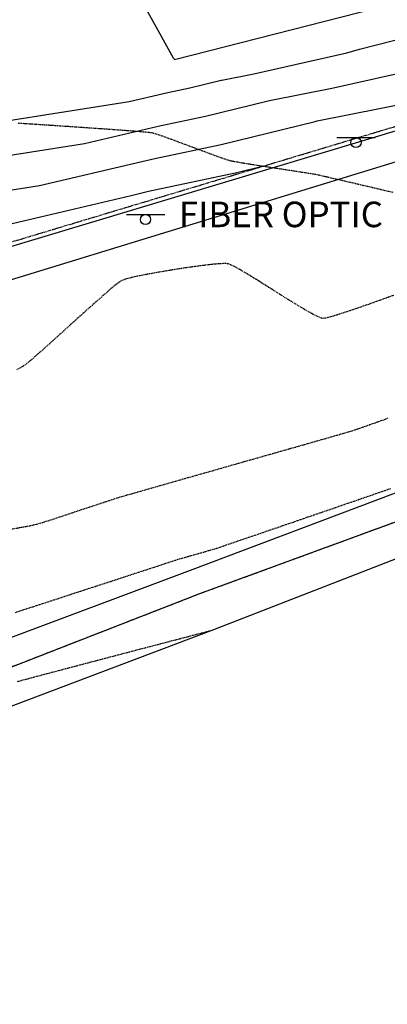
# Model space of a CAD drawing. Extents: x 2223421 to 2228175, y 13728359 to 13732423.
# Drawn here: x 2225181 to 2225267, y 13729757 to 13729989 of the extents above; entities that cross this region are included whole.
import ezdxf
from ezdxf import colors
from ezdxf.entities.mleader import LeaderData, LeaderLine
from ezdxf.lldxf.tags import DXFTag
from ezdxf.math import Vec2, Vec3

# ---------------------------------------------------------------- set-up
doc = ezdxf.new("R2010")
doc.units = 0
doc.header["$MEASUREMENT"] = 0
for name, pattern in [('_0044013.01 TopoBase$0$CENTER2', [1.125, 0.75, -0.125, 0.125, -0.125]), ('_0044013.01 TopoBase$0$DASHED4', [0.09375, 0.0625, -0.03125]), ('_0044013.01 TopoBase$0$PHANTOM2', [1.25, 0.625, -0.125, 0.125, -0.125, 0.125, -0.125]), ('DASHED2', [0.375, 0.25, -0.125]), ('DASHED4', [0.09375, 0.0625, -0.03125]), ('HIDDEN', [0.375, 0.25, -0.125])]:
    doc.linetypes.add(name, pattern=pattern)
for name, color, linetype in [('_0044013.01 TopoBase$0$V-BNDY-LINE', 6, '_0044013.01 TopoBase$0$PHANTOM2'), ('_0044013.01 TopoBase$0$V-SITE-ASPH-CNTR-LINE', 251, '_0044013.01 TopoBase$0$CENTER2'), ('_0044013.01 TopoBase$0$V-SITE-ASPH-LINE', 251, 'Continuous'), ('_0044013.01 TopoBase$0$V-SITE-SIGN-AUTO-ANNO', 251, 'Continuous'), ('_0044013.01 TopoBase$0$V-UTIL-ANNO', 251, '_0044013.01 TopoBase$0$DASHED4'), ('_0044013.01 TopoBase$0$V-UTIL-ELEC-OVHD-LINE', 251, '_0044013.01 TopoBase$0$Utility - Power Overhead'), ('_0044013.01 TopoBase$0$V-UTIL-FIBR-LINE', 251, '_0044013.01 TopoBase$0$Utility - Fiber Optic'), ('C-GRAD-MNR-ANNO', 2, 'Continuous'), ('C-TOPO-MAJR', 4, 'Continuous'), ('C-TOPO-MNR', 1, 'Continuous'), ('V-TOPO-MAJR', 8, 'DASHED2'), ('V-TOPO-MINR', 8, 'Continuous'), ('V-UTIL-STRM-ANNO', 251, 'DASHED4')]:
    doc.layers.add(name, color=color, linetype=linetype)
doc.styles.add('_0044013.01 TopoBase$0$Standard', font='segoeui.ttf')
doc.styles.add('_0044013.01 TopoBase$0$WPS Italic', font='segoeuii.ttf')
doc.styles.add('WPS Italic', font='segoeuii.ttf')
tags = doc.linetypes.add('_0044013.01 TopoBase$0$Utility - Fiber Optic', pattern='A,0.759351,-0.037638,["FO",_0044013.01 TopoBase$0$Standard,S=0.06,R=0,X=0,Y=-0.03],-0.143011', length=0.94).pattern_tags.tags
tags[6] = DXFTag(74, 10)
tags = doc.linetypes.add('_0044013.01 TopoBase$0$Utility - Power Overhead', pattern='A,0.7,-0.033285,["POH",_0044013.01 TopoBase$0$Standard,S=0.06,R=0,X=0,Y=-0.03],-0.206715', length=0.94).pattern_tags.tags
tags[6] = DXFTag(74, 10)

# ---------------------------------------------------------------- blocks, each defined once
blk = doc.blocks.new('_0044013.01 TopoBase$0$V-SITE-SIGN')
at = {"color": 0}
blk.add_line((-0.075, 0), (0.075, 0), dxfattribs=at)
blk.add_circle((0, -0.02), 0.02, dxfattribs=at)
blk = doc.blocks.new('*U25', base_point=(2225210.572, 13729942.96, 629.364))
at = {"layer": '_0044013.01 TopoBase$0$V-SITE-SIGN-AUTO-ANNO', "linetype": 'ByBlock', "insert": (2225216.572, 13729942.96, 629.364), "char_height": 6, "attachment_point": 4, "style": '_0044013.01 TopoBase$0$WPS Italic'}
blk.add_mtext('{\\fSegoe UI|b0|i1|c0|p11; FIBER OPTIC}', dxfattribs=at)
blk = doc.blocks.new('*U26', base_point=(2225210.572, 13729942.96, 629.364))
at = {"layer": '_0044013.01 TopoBase$0$V-UTIL-ANNO', "color": 0}
blk.add_blockref('*U25', (2225210.572, 13729942.96, 629.364), dxfattribs=at)

msp = doc.modelspace()

# ---------------------------------------------------------------- linework, layer by layer
at = {"layer": '_0044013.01 TopoBase$0$V-BNDY-LINE'}
msp.add_line((2225123.29, 13729919.68), (2225606.22, 13730065.23), dxfattribs=at)
at = {"layer": '_0044013.01 TopoBase$0$V-SITE-ASPH-LINE'}
for points in [[(2225032.41, 13729772.57, 630.56), (2225081.86, 13729791.87, 629.91), (2225131.49, 13729809.78, 629.86), (2225179.63, 13729827.51, 629.77), (2225226.59, 13729845.33, 630), (2225274.09, 13729863.81, 630.28), (2225322.42, 13729881.98, 630.13), (2225371.3, 13729901.09, 629.85), (2225417.66, 13729919.32, 629.95), (2225468.02, 13729940.77, 630), (2225512.91, 13729960.63, 629.51), (2225559.08, 13729979.54, 629.09), (2225604.51, 13729997.26, 628.55), (2225650.16, 13730014.36, 627.79), (2225700.16, 13730033.65, 627.12), (2225748.66, 13730053.33, 626.48), (2225795.43, 13730073.2, 625.81), (2225843.31, 13730094.53, 625.13), (2225890.52, 13730114.81, 624.52), (2225937.67, 13730135.04, 623.9), (2225984.73, 13730156.21, 623.32), (2226029.04, 13730176.04, 622.79), (2226033.24, 13730177.69, 622.7), (2226066.28, 13730192.23, 622.31)], [(2224510.51, 13729591.42, 654.9), (2224554.01, 13729609.53, 653.08), (2224605.22, 13729630.68, 650.16), (2224653.24, 13729649.88, 647.35), (2224697.74, 13729666.43, 644.85), (2224742.75, 13729683.17, 642.13), (2224791.86, 13729702.58, 639.45), (2224833.56, 13729718.73, 637.43), (2224885.21, 13729738.37, 635.15), (2224929.93, 13729755.05, 633.64), (2224978.74, 13729773.32, 631.99), (2225025.92, 13729790.3, 630.7), (2225076.05, 13729808.6, 630.12), (2225077.95, 13729806.09, 630.12), (2225125.58, 13729823.81, 630.04), (2225174.5, 13729841.82, 630.3), (2225221.12, 13729859.3, 630.18), (2225269.26, 13729877.44, 630.09), (2225317.08, 13729895.59, 630.08), (2225366.09, 13729914.96, 630.1), (2225412.01, 13729933.58, 630.09), (2225460.45, 13729956.28, 629.86), (2225505.82, 13729975.63, 629.38)]]:
    msp.add_polyline3d(points, dxfattribs=at)
at = {"layer": '_0044013.01 TopoBase$0$V-UTIL-ELEC-OVHD-LINE'}
msp.add_line((2225156.5, 13729928.65), (2225572.19, 13730054.01), dxfattribs=at)
at = {"layer": '_0044013.01 TopoBase$0$V-UTIL-FIBR-LINE'}
msp.add_line((2225095.29, 13729901.97), (2225556.84, 13730043.6), dxfattribs=at)
at = {"layer": 'C-TOPO-MAJR', "color": 4, "linetype": 'Continuous', "lineweight": -3, "elevation": 625}
msp.add_lwpolyline([(2224986.52, 13730396), (2225217.05, 13729979.78), (2225217.27, 13729979.55), (2225217.27, 13729979.55), (2225217.34, 13729979.36), (2225425.86, 13730032.74), (2225430.03, 13730033.45), (2225438.26, 13730035.26), (2225444.35, 13730036.09), (2225452.49, 13730037.98), (2225458.9, 13730039.47), (2225473.19, 13730042.25), (2225483.79, 13730043.8), (2225512.02, 13730049.15), (2225565.73, 13730065.34), (2225569.51, 13730066.05), (2225580.42, 13730066.19), (2225585.5, 13730066.79), (2225596.04, 13730062.17)], dxfattribs=at)
at = {"layer": 'C-TOPO-MNR', "color": 1, "linetype": 'Continuous', "lineweight": -3}
for points, elevation in [([(2224836.28, 13730425.26), (2225055.16, 13730152.52), (2225160.55, 13729962.25), (2225206.75, 13729969.48), (2225214.75, 13729971.36), (2225215.77, 13729971.61), (2225220.95, 13729972.71), (2225228.31, 13729974.51), (2225228.46, 13729974.55), (2225235.99, 13729976.03), (2225257.82, 13729980.95), (2225260.81, 13729981.79), (2225398.36, 13730017), (2225405.8, 13730018.28), (2225420.51, 13730021.52), (2225431.39, 13730022.99), (2225445.93, 13730026.37), (2225457.38, 13730029.03), (2225482.9, 13730033.99), (2225501.84, 13730036.77), (2225528.57, 13730041.83)], 626), ([(2224869.93, 13730225.38), (2225096.1, 13729940.47), (2225111.72, 13729946.01), (2225112.11, 13729946.16), (2225112.73, 13729946.27), (2225113.22, 13729946.29), (2225113.41, 13729946.4), (2225113.67, 13729946.49), (2225115.95, 13729947.04), (2225196.22, 13729959.61), (2225212.23, 13729963.37), (2225214.27, 13729963.88), (2225224.63, 13729966.07), (2225239.35, 13729969.68), (2225239.65, 13729969.76), (2225254.71, 13729972.72), (2225298.37, 13729982.56), (2225304.36, 13729984.24), (2225370.86, 13730001.27), (2225381.57, 13730003.11), (2225402.76, 13730007.77), (2225418.43, 13730009.89), (2225436.71, 13730014.14)], 627), ([(2225034.41, 13729909.47), (2225104.58, 13729934.33), (2225107.43, 13729935.42), (2225111.89, 13729936.23), (2225115.45, 13729936.4), (2225116.83, 13729937.15), (2225118.75, 13729937.84), (2225135.35, 13729941.86), (2225185.69, 13729949.74), (2225209.7, 13729955.38), (2225212.77, 13729956.15), (2225228.31, 13729959.43), (2225250.39, 13729964.85), (2225250.85, 13729964.96), (2225273.43, 13729969.42), (2225332.3, 13729982.67)], 628), ([(2225019.29, 13729893.65), (2225039.92, 13729899.18), (2225053.38, 13729907.04), (2225097.44, 13729922.66), (2225102.74, 13729924.69), (2225111.05, 13729926.2), (2225117.69, 13729926.51), (2225120.24, 13729927.91), (2225123.84, 13729929.2), (2225154.75, 13729936.68), (2225175.16, 13729939.88), (2225207.18, 13729947.4), (2225211.26, 13729948.42), (2225231.98, 13729952.8), (2225238.36, 13729954.36)], 629)]:
    msp.add_lwpolyline(points, dxfattribs=dict(at, elevation=elevation))
at = {"layer": 'V-TOPO-MAJR', "color": 251, "linetype": 'HIDDEN', "lineweight": -3, "elevation": 630}
for points in [[(2225180, 13729849.37), (2225181.99, 13729850.01), (2225184.34, 13729850.77), (2225186.99, 13729851.64), (2225189.86, 13729852.57), (2225192.91, 13729853.57), (2225196.05, 13729854.6), (2225199.23, 13729855.63), (2225202.38, 13729856.66), (2225205.43, 13729857.66), (2225208.31, 13729858.61), (2225210.97, 13729859.48), (2225213.34, 13729860.25), (2225215.34, 13729860.9), (2225216.92, 13729861.42), (2225218.01, 13729861.77), (2225218.54, 13729861.94), (2225219.17, 13729862.13), (2225220.02, 13729862.37), (2225221.03, 13729862.66), (2225222.14, 13729862.97), (2225223.28, 13729863.29), (2225224.39, 13729863.6), (2225225.4, 13729863.89), (2225226.25, 13729864.13), (2225226.88, 13729864.32), (2225227.39, 13729864.49), (2225228.45, 13729864.85), (2225229.97, 13729865.37), (2225231.91, 13729866.03), (2225234.2, 13729866.82), (2225236.78, 13729867.7), (2225239.59, 13729868.66), (2225242.56, 13729869.68), (2225245.65, 13729870.74), (2225248.77, 13729871.82), (2225251.89, 13729872.89), (2225254.93, 13729873.94), (2225257.83, 13729874.94), (2225260.53, 13729875.87), (2225262.98, 13729876.72), (2225265.1, 13729877.45), (2225266.85, 13729878.06), (2225268.15, 13729878.51)], [(2225180, 13729849.37), (2225181.99, 13729850.01), (2225184.34, 13729850.77), (2225186.99, 13729851.64), (2225189.86, 13729852.57), (2225192.91, 13729853.57), (2225196.05, 13729854.6), (2225199.23, 13729855.63), (2225202.38, 13729856.66), (2225205.43, 13729857.66), (2225208.31, 13729858.61), (2225210.97, 13729859.48), (2225213.34, 13729860.25), (2225215.34, 13729860.9), (2225216.92, 13729861.42), (2225218.01, 13729861.77), (2225218.54, 13729861.94), (2225219.17, 13729862.13), (2225220.02, 13729862.37), (2225221.03, 13729862.66), (2225222.14, 13729862.97), (2225223.28, 13729863.29), (2225224.39, 13729863.6), (2225225.4, 13729863.89), (2225226.25, 13729864.13), (2225226.88, 13729864.32), (2225227.39, 13729864.49), (2225228.45, 13729864.85), (2225229.97, 13729865.37), (2225231.91, 13729866.03), (2225234.2, 13729866.82), (2225236.78, 13729867.7), (2225239.59, 13729868.66), (2225242.56, 13729869.68), (2225245.65, 13729870.74), (2225248.77, 13729871.82), (2225251.89, 13729872.89), (2225254.93, 13729873.94), (2225257.83, 13729874.94), (2225260.53, 13729875.87), (2225262.98, 13729876.72), (2225265.1, 13729877.45), (2225266.85, 13729878.06), (2225268.15, 13729878.51)], [(2225225.57, 13729844.94), (2225225.51, 13729844.92), (2225225.3, 13729844.87), (2225224.83, 13729844.74), (2225223.9, 13729844.5), (2225222.29, 13729844.08), (2225220.27, 13729843.55), (2225217.87, 13729842.92), (2225215.16, 13729842.21), (2225212.2, 13729841.43), (2225209.06, 13729840.61), (2225205.78, 13729839.75), (2225202.44, 13729838.87), (2225199.08, 13729837.99), (2225195.77, 13729837.11), (2225192.58, 13729836.27), (2225189.55, 13729835.47), (2225186.75, 13729834.73), (2225184.24, 13729834.06), (2225182.07, 13729833.48), (2225180.32, 13729833.01)], [(2225225.57, 13729844.94), (2225225.51, 13729844.92), (2225225.3, 13729844.87), (2225224.83, 13729844.74), (2225223.9, 13729844.5), (2225222.29, 13729844.08), (2225220.27, 13729843.55), (2225217.87, 13729842.92), (2225215.16, 13729842.21), (2225212.2, 13729841.43), (2225209.06, 13729840.61), (2225205.78, 13729839.75), (2225202.44, 13729838.87), (2225199.08, 13729837.99), (2225195.77, 13729837.11), (2225192.58, 13729836.27), (2225189.55, 13729835.47), (2225186.75, 13729834.73), (2225184.24, 13729834.06), (2225182.07, 13729833.48), (2225180.32, 13729833.01)]]:
    msp.add_lwpolyline(points, dxfattribs=at)
at = {"layer": 'V-TOPO-MINR', "color": 251, "linetype": 'HIDDEN', "lineweight": -3, "elevation": 629}
for points in [[(2225180.59, 13729964.47), (2225184.6, 13729964.21), (2225188.59, 13729963.94), (2225192.49, 13729963.68), (2225196.22, 13729963.42), (2225199.72, 13729963.18), (2225202.92, 13729962.96), (2225205.75, 13729962.75), (2225208.14, 13729962.56), (2225210.03, 13729962.41), (2225211.34, 13729962.29), (2225212.01, 13729962.2), (2225212.73, 13729962), (2225213.79, 13729961.66), (2225215.13, 13729961.19), (2225216.69, 13729960.63), (2225218.41, 13729959.99), (2225220.22, 13729959.32), (2225222.06, 13729958.63), (2225223.87, 13729957.95), (2225225.59, 13729957.31), (2225227.15, 13729956.73), (2225228.49, 13729956.25), (2225229.55, 13729955.89), (2225230.27, 13729955.67), (2225231.02, 13729955.51), (2225232.18, 13729955.29), (2225233.67, 13729955.04), (2225235.42, 13729954.76), (2225237.36, 13729954.45), (2225239.41, 13729954.13), (2225241.5, 13729953.81), (2225243.55, 13729953.5), (2225245.5, 13729953.2), (2225247.26, 13729952.93), (2225248.77, 13729952.69), (2225249.95, 13729952.5), (2225250.72, 13729952.36), (2225251.44, 13729952.21), (2225252.74, 13729951.91), (2225254.56, 13729951.49), (2225256.82, 13729950.97), (2225259.44, 13729950.35), (2225262.35, 13729949.67), (2225265.47, 13729948.94), (2225268.72, 13729948.17)], [(2225180.59, 13729964.47), (2225184.6, 13729964.21), (2225188.59, 13729963.94), (2225192.49, 13729963.68), (2225196.22, 13729963.42), (2225199.72, 13729963.18), (2225202.92, 13729962.96), (2225205.75, 13729962.75), (2225208.14, 13729962.56), (2225210.03, 13729962.41), (2225211.34, 13729962.29), (2225212.01, 13729962.2), (2225212.73, 13729962), (2225213.79, 13729961.66), (2225215.13, 13729961.19), (2225216.69, 13729960.63), (2225218.41, 13729959.99), (2225220.22, 13729959.32), (2225222.06, 13729958.63), (2225223.87, 13729957.95), (2225225.59, 13729957.31), (2225227.15, 13729956.73), (2225228.49, 13729956.25), (2225229.55, 13729955.89), (2225230.27, 13729955.67), (2225231.02, 13729955.51), (2225232.18, 13729955.29), (2225233.67, 13729955.04), (2225235.42, 13729954.76), (2225237.36, 13729954.45), (2225239.41, 13729954.13), (2225241.5, 13729953.81), (2225243.55, 13729953.5), (2225245.5, 13729953.2), (2225247.26, 13729952.93), (2225248.77, 13729952.69), (2225249.95, 13729952.5), (2225250.72, 13729952.36), (2225251.44, 13729952.21), (2225252.74, 13729951.91), (2225254.56, 13729951.49), (2225256.82, 13729950.97), (2225259.44, 13729950.35), (2225262.35, 13729949.67), (2225265.47, 13729948.94), (2225268.72, 13729948.17)], [(2225268.82, 13729923.92), (2225265.79, 13729922.83), (2225262.9, 13729921.8), (2225260.22, 13729920.86), (2225257.82, 13729920.05), (2225255.76, 13729919.38), (2225254.09, 13729918.88), (2225252.89, 13729918.58), (2225252.22, 13729918.49), (2225251.54, 13729918.69), (2225250.52, 13729919.16), (2225249.2, 13729919.87), (2225247.64, 13729920.77), (2225245.9, 13729921.82), (2225244.02, 13729922.98), (2225242.06, 13729924.21), (2225240.08, 13729925.46), (2225238.12, 13729926.69), (2225236.24, 13729927.87), (2225234.49, 13729928.94), (2225232.93, 13729929.86), (2225231.61, 13729930.6), (2225230.58, 13729931.11), (2225229.9, 13729931.36), (2225229.11, 13729931.4), (2225227.87, 13729931.34), (2225226.24, 13729931.2), (2225224.31, 13729930.98), (2225222.15, 13729930.69), (2225219.84, 13729930.36), (2225217.45, 13729929.99), (2225215.07, 13729929.6), (2225212.76, 13729929.2), (2225210.61, 13729928.8), (2225208.7, 13729928.41), (2225207.09, 13729928.06), (2225205.87, 13729927.74), (2225205.12, 13729927.47), (2225204.5, 13729927.09), (2225203.56, 13729926.37), (2225202.33, 13729925.36), (2225200.87, 13729924.11), (2225199.23, 13729922.66), (2225197.44, 13729921.07), (2225195.56, 13729919.38), (2225193.62, 13729917.63), (2225191.69, 13729915.88), (2225189.81, 13729914.17), (2225188.01, 13729912.55), (2225186.36, 13729911.06), (2225184.89, 13729909.76), (2225183.66, 13729908.68), (2225182.7, 13729907.88), (2225182.07, 13729907.41), (2225181.4, 13729907.01), (2225180.32, 13729906.42)], [(2225268.82, 13729923.92), (2225265.79, 13729922.83), (2225262.9, 13729921.8), (2225260.22, 13729920.86), (2225257.82, 13729920.05), (2225255.76, 13729919.38), (2225254.09, 13729918.88), (2225252.89, 13729918.58), (2225252.22, 13729918.49), (2225251.54, 13729918.69), (2225250.52, 13729919.16), (2225249.2, 13729919.87), (2225247.64, 13729920.77), (2225245.9, 13729921.82), (2225244.02, 13729922.98), (2225242.06, 13729924.21), (2225240.08, 13729925.46), (2225238.12, 13729926.69), (2225236.24, 13729927.87), (2225234.49, 13729928.94), (2225232.93, 13729929.86), (2225231.61, 13729930.6), (2225230.58, 13729931.11), (2225229.9, 13729931.36), (2225229.11, 13729931.4), (2225227.87, 13729931.34), (2225226.24, 13729931.2), (2225224.31, 13729930.98), (2225222.15, 13729930.69), (2225219.84, 13729930.36), (2225217.45, 13729929.99), (2225215.07, 13729929.6), (2225212.76, 13729929.2), (2225210.61, 13729928.8), (2225208.7, 13729928.41), (2225207.09, 13729928.06), (2225205.87, 13729927.74), (2225205.12, 13729927.47), (2225204.5, 13729927.09), (2225203.56, 13729926.37), (2225202.33, 13729925.36), (2225200.87, 13729924.11), (2225199.23, 13729922.66), (2225197.44, 13729921.07), (2225195.56, 13729919.38), (2225193.62, 13729917.63), (2225191.69, 13729915.88), (2225189.81, 13729914.17), (2225188.01, 13729912.55), (2225186.36, 13729911.06), (2225184.89, 13729909.76), (2225183.66, 13729908.68), (2225182.7, 13729907.88), (2225182.07, 13729907.41), (2225181.4, 13729907.01), (2225180.32, 13729906.42)], [(2225179.05, 13729868.96), (2225181.08, 13729869.33), (2225182.75, 13729869.63), (2225183.98, 13729869.87), (2225184.7, 13729870.03), (2225185.46, 13729870.24), (2225186.59, 13729870.59), (2225188.04, 13729871.05), (2225189.73, 13729871.6), (2225191.59, 13729872.21), (2225193.55, 13729872.86), (2225195.55, 13729873.52), (2225197.51, 13729874.17), (2225199.37, 13729874.79), (2225201.06, 13729875.35), (2225202.5, 13729875.82), (2225203.63, 13729876.19), (2225204.38, 13729876.43), (2225205.03, 13729876.62), (2225206.27, 13729876.98), (2225208.05, 13729877.49), (2225210.28, 13729878.13), (2225212.93, 13729878.89), (2225215.91, 13729879.74), (2225219.17, 13729880.67), (2225222.64, 13729881.66), (2225226.27, 13729882.69), (2225229.98, 13729883.75), (2225233.71, 13729884.82), (2225237.41, 13729885.87), (2225241, 13729886.89), (2225244.43, 13729887.87), (2225247.63, 13729888.78), (2225250.54, 13729889.61), (2225253.1, 13729890.34), (2225255.23, 13729890.95), (2225256.89, 13729891.43), (2225257.99, 13729891.75), (2225258.5, 13729891.9), (2225259.1, 13729892.09), (2225259.92, 13729892.37), (2225260.9, 13729892.7), (2225261.95, 13729893.06), (2225263, 13729893.43), (2225263.97, 13729893.77), (2225264.8, 13729894.06), (2225265.39, 13729894.27), (2225265.92, 13729894.46), (2225266.66, 13729894.74), (2225267.55, 13729895.08)], [(2225179.05, 13729868.96), (2225181.08, 13729869.33), (2225182.75, 13729869.63), (2225183.98, 13729869.87), (2225184.7, 13729870.03), (2225185.46, 13729870.24), (2225186.59, 13729870.59), (2225188.04, 13729871.05), (2225189.73, 13729871.6), (2225191.59, 13729872.21), (2225193.55, 13729872.86), (2225195.55, 13729873.52), (2225197.51, 13729874.17), (2225199.37, 13729874.79), (2225201.06, 13729875.35), (2225202.5, 13729875.82), (2225203.63, 13729876.19), (2225204.38, 13729876.43), (2225205.03, 13729876.62), (2225206.27, 13729876.98), (2225208.05, 13729877.49), (2225210.28, 13729878.13), (2225212.93, 13729878.89), (2225215.91, 13729879.74), (2225219.17, 13729880.67), (2225222.64, 13729881.66), (2225226.27, 13729882.69), (2225229.98, 13729883.75), (2225233.71, 13729884.82), (2225237.41, 13729885.87), (2225241, 13729886.89), (2225244.43, 13729887.87), (2225247.63, 13729888.78), (2225250.54, 13729889.61), (2225253.1, 13729890.34), (2225255.23, 13729890.95), (2225256.89, 13729891.43), (2225257.99, 13729891.75), (2225258.5, 13729891.9), (2225259.1, 13729892.09), (2225259.92, 13729892.37), (2225260.9, 13729892.7), (2225261.95, 13729893.06), (2225263, 13729893.43), (2225263.97, 13729893.77), (2225264.8, 13729894.06), (2225265.39, 13729894.27), (2225265.92, 13729894.46), (2225266.66, 13729894.74), (2225267.55, 13729895.08)]]:
    msp.add_lwpolyline(points, dxfattribs=at)

# ---------------------------------------------------------------- block references
at = {"xscale": 59.99999999999915, "yscale": 59.99999999999915, "zscale": 59.99999999999915}
for p in [(2225259.99, 13729961.08, 628.84), (2225210.57, 13729942.96, 629.36)]:
    msp.add_blockref('_0044013.01 TopoBase$0$V-SITE-SIGN', p, dxfattribs=at)
at = {"layer": '_0044013.01 TopoBase$0$V-UTIL-ANNO', "color": 0}
msp.add_blockref('*U26', (2225210.57, 13729942.96, 629.36), dxfattribs=at)

# ---------------------------------------------------------------- next in the draw order: leaders
at = {"layer": 'V-UTIL-STRM-ANNO'}
ml = msp.add_multileader_mtext('Standard', dxfattribs=at)
ml.set_content("EXISTING CATCH BASIN\\P2' CONC PIPE SOUTH\\PRIM=653.31'\\PINV=648.79'", color=256, style='WPS Italic')
ml.set_leader_properties()
ml.build(insert=Vec2(0, 0))
ml.multileader.update_dxf_attribs({"leader_type": 2, "dogleg_length": 0.1, "arrow_head_size": 4.8, "scale": 60})
ctx = ml.context
ctx.base_point, ctx.scale, ctx.char_height, ctx.arrow_head_size, ctx.landing_gap_size, ctx.plane_origin, ctx.plane_x_axis, ctx.plane_y_axis = Vec3(2224317.86, 13729628.99), 60, 4.8, 4.8, 2.4, Vec3(2224278.93, 13729583.27), Vec3(0.866025, 0.5), Vec3(-0.5, 0.866025)
notes = []
notes.append((ctx, [(0, (1, 1, 0), (2224312.66, 13729625.99), (0.866025, 0.5), 6, [(0, [(2224278.93, 13729583.27)], 0, [])])]))
ctx.mtext.insert, ctx.mtext.text_direction, ctx.mtext.rotation, ctx.mtext.width, ctx.mtext.flow_direction = Vec3(2224318.71, 13729632.3), Vec3(0.866025, 0.5), 0.523599, 73.9127, 5
ctx.mtext.has_bg_fill, ctx.mtext.bg_color, ctx.mtext.bg_scale_factor, ctx.mtext.bg_transparency, ctx.mtext.use_window_bg_color = 1, -1073741824, 1.25, 0, 1
for ctx, leaders in notes:
    for number, flags, end, landing, length, lines in leaders:
        leader = LeaderData()
        leader.index, (leader.has_last_leader_line, leader.has_dogleg_vector, leader.attachment_direction) = number, flags
        leader.last_leader_point, leader.dogleg_vector, leader.dogleg_length = Vec3(end), Vec3(landing), length
        for number, points, colour, breaks in lines:
            line = LeaderLine()
            line.index, line.vertices, line.color, line.breaks = number, Vec3.list(points), colors.encode_raw_color(colour), breaks
            leader.lines.append(line)
        ctx.leaders.append(leader)

# ---------------------------------------------------------------- next in the draw order: linework, layer by layer
at = {"layer": '_0044013.01 TopoBase$0$V-SITE-ASPH-CNTR-LINE'}
msp.add_lwpolyline([(2225029.15, 13729780.19), (2225079.7, 13729799.63), (2225128.59, 13729817.65), (2225177.33, 13729835.86), (2225223.3, 13729853.78), (2225271.88, 13729871.61), (2225319.37, 13729890.31), (2225368.91, 13729908.96), (2225414.65, 13729927.72), (2225464.66, 13729947.8), (2225509.57, 13729966.99), (2225556.56, 13729986.79), (2225601.67, 13730004.58), (2225647.91, 13730025.06), (2225695.52, 13730044.4), (2225745.52, 13730065.31), (2225790.46, 13730084.53), (2225838.67, 13730105.4), (2225885.45, 13730125.72), (2225933.74, 13730146.41), (2225976.98, 13730166.25)], dxfattribs=at)
at = {"layer": 'C-GRAD-MNR-ANNO'}
for points in [[(2225032.41, 13729772.57), (2225081.86, 13729791.87), (2225131.49, 13729809.78), (2225179.63, 13729827.51), (2225226.59, 13729845.33), (2225274.09, 13729863.81), (2225322.42, 13729881.98), (2225371.3, 13729901.09), (2225417.66, 13729919.32), (2225468.02, 13729940.77), (2225512.91, 13729960.63), (2225559.08, 13729979.54), (2225604.51, 13729997.26), (2225650.16, 13730014.36), (2225700.16, 13730033.65), (2225748.66, 13730053.33), (2225795.43, 13730073.2), (2225843.31, 13730094.53), (2225890.52, 13730114.81), (2225937.67, 13730135.04), (2225984.73, 13730156.21), (2226029.04, 13730176.04), (2226033.24, 13730177.69), (2226066.28, 13730192.23)], [(2225029.15, 13729780.19), (2225079.7, 13729799.63), (2225128.59, 13729817.65), (2225177.33, 13729835.86), (2225223.3, 13729853.78), (2225271.88, 13729871.61), (2225319.37, 13729890.31), (2225368.91, 13729908.96), (2225414.65, 13729927.72), (2225464.66, 13729947.8), (2225509.57, 13729966.99), (2225556.56, 13729986.79), (2225601.67, 13730004.58), (2225647.91, 13730025.06), (2225695.52, 13730044.4), (2225745.52, 13730065.31), (2225790.46, 13730084.53), (2225838.67, 13730105.4), (2225885.45, 13730125.72), (2225933.74, 13730146.41), (2225976.98, 13730166.25)], [(2224510.51, 13729591.42), (2224554.01, 13729609.53), (2224605.22, 13729630.68), (2224653.24, 13729649.88), (2224697.74, 13729666.43), (2224742.75, 13729683.17), (2224791.86, 13729702.58), (2224833.56, 13729718.73), (2224885.21, 13729738.37), (2224929.93, 13729755.05), (2224978.74, 13729773.32), (2225025.92, 13729790.3), (2225076.05, 13729808.6), (2225077.95, 13729806.09), (2225125.58, 13729823.81), (2225174.5, 13729841.82), (2225221.12, 13729859.3), (2225269.26, 13729877.44), (2225317.08, 13729895.59), (2225366.09, 13729914.96), (2225412.01, 13729933.58), (2225460.45, 13729956.28), (2225505.82, 13729975.63)]]:
    msp.add_lwpolyline(points, dxfattribs=at)

doc.saveas('drawing.dxf')
